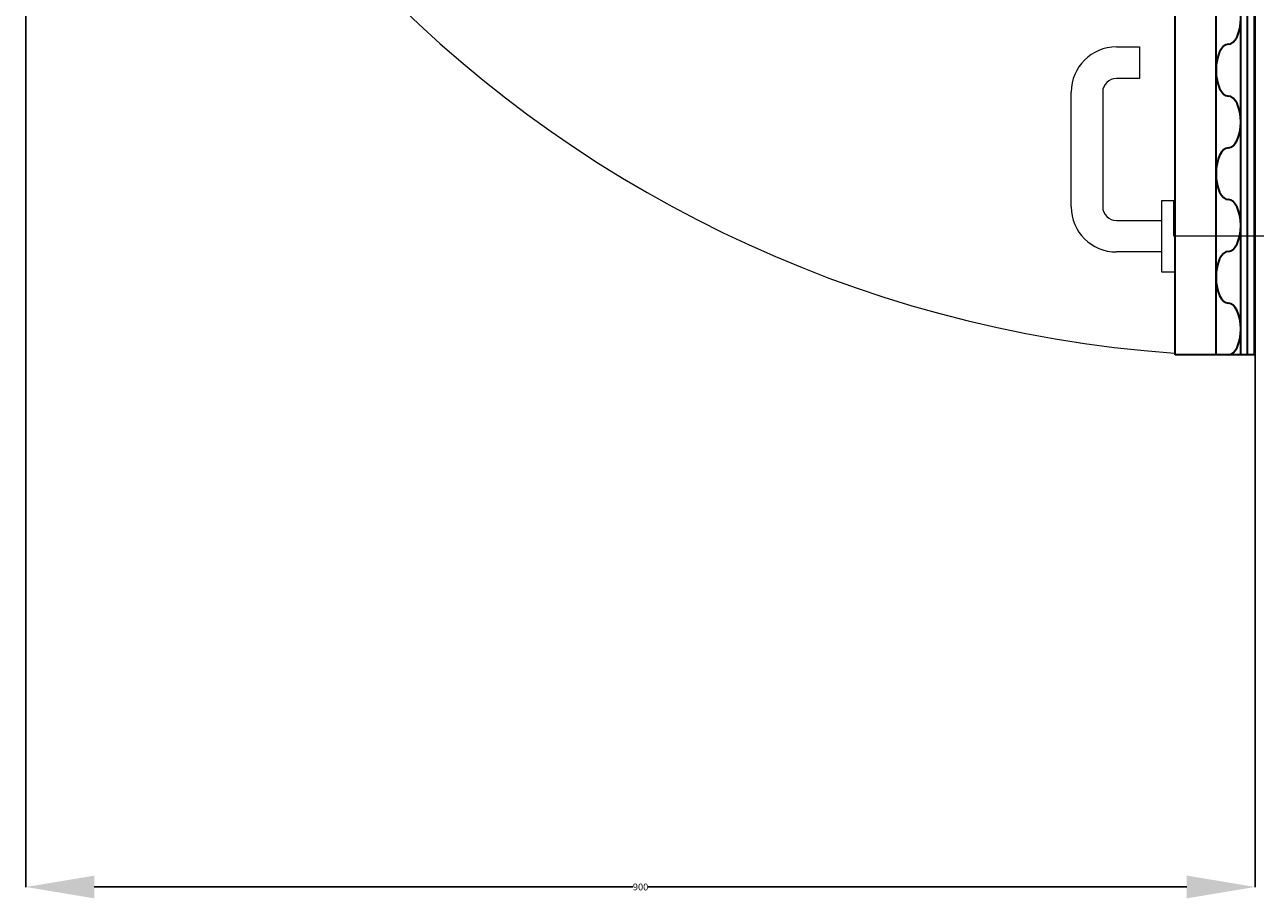
# Model space of a CAD drawing. Units: millimetres. Extents: x -78394 to 87371, y -5380 to 119285.
# Drawn here: x 84542 to 85443, y 15156 to 15796 of the extents above; entities that cross this region are included whole.
import ezdxf

# ---------------------------------------------------------------- set-up
doc = ezdxf.new("R2010")
doc.units = ezdxf.units.MM
doc.header["$PDMODE"] = 35
doc.header["$PDSIZE"] = 5
for name, color, linetype, lineweight in [('001Bühnenbild', 7, 'Continuous', 35), ('Bemassunb_Bühnenbild', 5, 'Continuous', 15), ('www.cadblocksfree.com', 7, 'Continuous', 9)]:
    doc.layers.add(name, color=color, linetype=linetype, lineweight=lineweight)
doc.styles.add('Arial', font='arial.ttf')
doc.dimstyles.new('Bemassung_eva', dxfattribs={"dimtxt": 5, "dimasz": 50, "dimexe": 0.18, "dimexo": 0.0625, "dimgap": 0.09, "dimtad": 0, "dimdec": 0, "dimlfac": -1, "dimzin": 0, "dimdsep": 46, "dimtxsty": 'Arial', "dimcen": 0.09, "dimadec": 0, "dimazin": 0, "dimtfac": 1, "dimtdec": 4, "dimtofl": 0, "dimtmove": 2, "dimatfit": 0, "dimfxl": 1, "dimtolj": 1, "dimtzin": 0, "dimarcsym": 0})

# ---------------------------------------------------------------- blocks, each defined once
blk = doc.blocks.new('A$C6275')
at = {"layer": '001Bühnenbild'}
for centre, start, end in [((27.06, 0), 0, 180), ((63.14, 0), 0, 180), ((9.02, 0), 180, 0), ((45.1, 0), 180, 0)]:
    blk.add_arc(centre, 9.02, start, end, dxfattribs=at)
blk = doc.blocks.new('A$C14901')
at = {"layer": '001Bühnenbild'}
for p, q in [((0, 58), (900, 58)), ((0, 0), (0, 58)), ((900, 0), (900, 58)), ((0, 28), (900, 28)), ((0, 10), (900, 10)), ((0, 5), (900, 5)), ((0, 0), (900, 0))]:
    blk.add_line(p, q, dxfattribs=at)
for centre, start_param, end_param in [((814.49, 19.02), 0, 3.141593), ((890.26, 19.02), 1.030776, 3.141593), ((776.61, 19.02), 3.141593, 6.283185), ((852.38, 19.02), 3.141593, 6.283185)]:
    blk.add_ellipse(centre, major_axis=(18.94, 0), ratio=0.47619, start_param=start_param, end_param=end_param, dxfattribs=at)
at = {"layer": 'Bemassunb_Bühnenbild', "xscale": 2.1}
for p in [(0, 19.02), (151.53, 19.02), (303.07, 19.02), (454.6, 19.02), (606.14, 19.02)]:
    blk.add_blockref('A$C6275', p, dxfattribs=at)
blk = doc.blocks.new('*D595')
at = {"layer": 'Bemassunb_Bühnenbild', "color": 0, "lineweight": -2, "transparency": 16777216}
for p, q in [((85443.06, 16511.99), (85443.06, 15164.63)), ((84543.49, 16453.99), (84543.49, 15164.63)), ((84593.49, 15164.81), (84987.67, 15164.81)), ((85393.06, 15164.81), (84998.88, 15164.81))]:
    blk.add_line(p, q, dxfattribs=at)
at = {"layer": 'Bemassunb_Bühnenbild', "color": 0, "transparency": 16777216}
for points in [[(84593.49, 15173.15), (84593.49, 15156.48), (84543.49, 15164.81)], [(85393.06, 15173.15), (85393.06, 15156.48), (85443.06, 15164.81)]]:
    blk.add_solid(points, dxfattribs=at)
at = {"layer": 'Defpoints', "color": 0, "transparency": 16777216}
for p in [(85443.06, 16512.05), (84543.49, 16454.05), (85443.06, 15164.81)]:
    blk.add_point(p, dxfattribs=at)
at = {"layer": 'Bemassunb_Bühnenbild', "color": 0, "transparency": 16777216, "insert": (84993.28, 15164.81), "char_height": 5, "attachment_point": 5, "style": 'Arial'}
blk.add_mtext('\\A1;900', dxfattribs=at)

msp = doc.modelspace()

# ---------------------------------------------------------------- linework, layer by layer
at = {"layer": '001Bühnenbild', "color": 8, "lineweight": 15}
msp.add_arc((85448.42386, 16459.05481), 905.94497, 180.31622266, 265.91959938, dxfattribs=at)
at = {"layer": 'www.cadblocksfree.com', "lineweight": 13}
for p, q in [((85341.49269, 15779.38265), (85358.49269, 15779.38265)), ((85358.49269, 15779.38265), (85358.49269, 15756.38265)), ((85358.49269, 15756.38265), (85341.49269, 15756.38265)), ((85308.49269, 15662.38265), (85308.49269, 15746.38265)), ((85331.49269, 15746.38265), (85331.49269, 15662.38265)), ((85383.49269, 15666.88265), (85374.49269, 15666.88265)), ((85374.49269, 15666.88265), (85374.49269, 15614.88265)), ((85383.49269, 15640.88265), (85383.49269, 15666.88265)), ((85341.49269, 15652.38265), (85374.49269, 15652.38265)), ((85454.49269, 15640.88265), (85383.49269, 15640.88265)), ((85374.49269, 15629.38265), (85341.49269, 15629.38265)), ((85374.49269, 15614.88265), (85383.49269, 15614.88265))]:
    msp.add_line(p, q, dxfattribs=at)
for centre, radius, start, end in [((85341.49269, 15746.38265), 33, 90, 180), ((85341.49269, 15746.38265), 10, 90, 180), ((85341.49269, 15662.38265), 33, 180, 270), ((85341.49269, 15662.38265), 10, 180, 270)]:
    msp.add_arc(centre, radius, start, end, dxfattribs=at)

# ---------------------------------------------------------------- block references
at = {"layer": '001Bühnenbild', "rotation": 90}
msp.add_blockref('A$C14901', (85442.49269, 15554.05481), dxfattribs=at)

# ---------------------------------------------------------------- dimensions: what is measured, and where the dimension line sits
at = {"layer": 'Bemassunb_Bühnenbild'}
dim = msp.add_linear_dim(base=(85443.06111, 15164.81289), p1=(84543.49269, 16454.05481), p2=(85443.06111, 16512.05481), dimstyle='Bemassung_eva', override={"dimlfac": 1}, dxfattribs=at)
dim.commit()
dim.dimension.update_dxf_attribs({"geometry": '*D595', "text_midpoint": (84993.2769, 15164.81289)})

doc.saveas('drawing.dxf')
